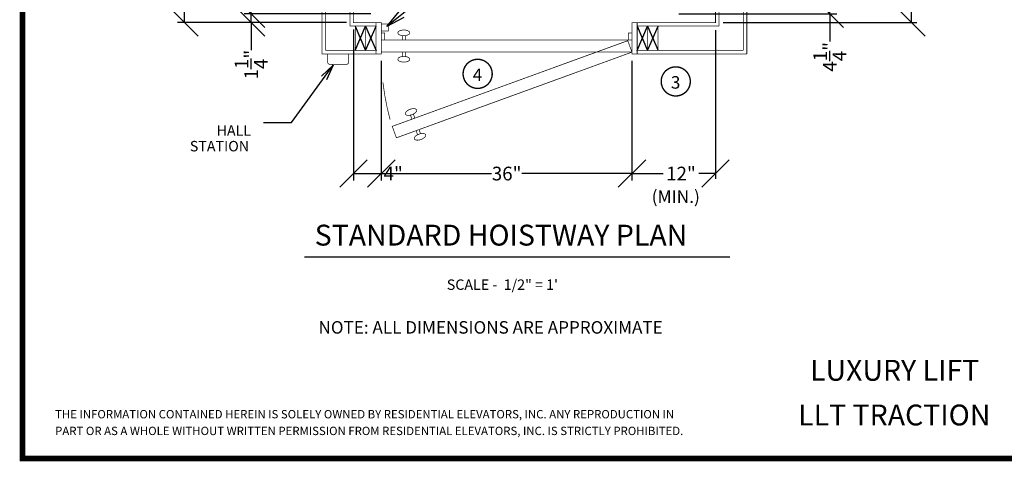
# Model space of a CAD drawing. Extents: x 250 to 490, y 61 to 242.
# Drawn here: x 250 to 391, y 61 to 125 of the extents above; entities that cross this region are included whole.
import ezdxf
from ezdxf.enums import TextEntityAlignment as Align

# ---------------------------------------------------------------- set-up
doc = ezdxf.new("R2010")
doc.units = 0
doc.header["$MEASUREMENT"] = 0
doc.linetypes.add('DASHED', pattern=[0.75, 0.5, -0.25])
doc.layers.get('0').update_dxf_attribs({"linetype": 'CONTINUOUS'})
doc.layers.get('DEFPOINTS').update_dxf_attribs({"linetype": 'CONTINUOUS'})
doc.styles.add('DC_TEXTSTYLE4', font='arial.ttf', dxfattribs={"height": 0.2})
doc.styles.add('DC_TEXTSTYLE6', font='arial.ttf', dxfattribs={"height": 1.972266})
doc.dimstyles.get("Standard").update_dxf_attribs({"dimtxt": 0.18, "dimasz": 0.18, "dimexe": 0.18, "dimexo": 0.0625, "dimgap": 0.09, "dimtad": 0, "dimtih": 1, "dimtoh": 1, "dimdec": 4, "dimzin": 0, "dimtxsty": 'STANDARD', "dimcen": 0.09, "dimazin": 3, "dimtfac": 1, "dimtdec": 4, "dimtofl": 0, "dimtmove": 0, "dimatfit": 3, "dimtolj": 1, "dimtzin": 0})

# ---------------------------------------------------------------- blocks, each defined once
blk = doc.blocks.new('*D9')
at = {"color": 0, "linetype": 'CONTINUOUS', "ltscale": 0.114082}
for p, q in [((379.73, 151.63), (375.79, 155.57)), ((370.69, 153.6), (378.53, 153.6)), ((377.76, 124.35), (377.76, 153.6)), ((375.79, 126.32), (379.73, 122.38)), ((350.69, 124.35), (378.53, 124.35))]:
    blk.add_line(p, q, dxfattribs=at)
at = {"layer": 'DEFPOINTS', "color": 0}
for p in [(369.6, 153.6), (377.76, 153.6), (349.6, 124.35)]:
    blk.add_point(p, dxfattribs=at)
at = {"color": 0, "insert": (377.76, 134.66), "char_height": 1.9723, "attachment_point": 5, "rotation": 90, "style": 'DC_TEXTSTYLE6'}
blk.add_mtext('\\A1;29{\\H1.000000x;\\S1/4;}"', dxfattribs=at)
blk = doc.blocks.new('*D14')
at = {"color": 0, "linetype": 'CONTINUOUS', "ltscale": 0.114082}
for p, q in [((284.88, 179.63), (280.94, 183.57)), ((300.1, 181.6), (281.92, 181.6)), ((282.91, 181.6), (282.91, 155.8)), ((282.91, 125.6), (282.91, 151.4)), ((280.94, 127.57), (284.88, 123.63)), ((300.1, 125.6), (281.92, 125.6))]:
    blk.add_line(p, q, dxfattribs=at)
at = {"layer": 'DEFPOINTS', "color": 0}
for p in [(282.91, 181.6), (301.1, 181.6), (301.1, 125.6)]:
    blk.add_point(p, dxfattribs=at)
at = {"color": 0, "insert": (282.91, 153.6), "char_height": 1.972, "attachment_point": 5, "rotation": 90, "style": 'DC_TEXTSTYLE6'}
blk.add_mtext('\\A1;56"', dxfattribs=at)
blk = doc.blocks.new('*D15')
at = {"color": 0, "linetype": 'CONTINUOUS', "ltscale": 0.114082}
for p, q in [((275.3, 180.88), (271.36, 184.82)), ((281.91, 182.85), (272.34, 182.85)), ((273.33, 182.85), (273.33, 156.54)), ((273.33, 124.35), (273.33, 150.66)), ((271.36, 126.32), (275.3, 122.38)), ((281.91, 124.35), (272.34, 124.35))]:
    blk.add_line(p, q, dxfattribs=at)
at = {"layer": 'DEFPOINTS', "color": 0}
for p in [(273.33, 182.85), (282.91, 182.85), (282.91, 124.35)]:
    blk.add_point(p, dxfattribs=at)
at = {"color": 0, "insert": (273.33, 153.6), "char_height": 1.9723, "attachment_point": 5, "rotation": 90, "style": 'DC_TEXTSTYLE6'}
blk.add_mtext('\\A1;58{\\H1.000000x;\\S1/2;}"', dxfattribs=at)
blk = doc.blocks.new('*D18')
at = {"color": 0, "linetype": 'CONTINUOUS', "ltscale": 0.114082}
for p, q in [((284.88, 123.63), (280.94, 127.57)), ((280.94, 126.32), (284.88, 122.38)), ((300.1, 125.6), (281.92, 125.6)), ((282.91, 124.35), (282.91, 125.6)), ((296.6, 124.35), (281.92, 124.35)), ((282.91, 124.35), (282.91, 120.4))]:
    blk.add_line(p, q, dxfattribs=at)
at = {"layer": 'DEFPOINTS', "color": 0}
for p in [(282.91, 125.6), (301.1, 125.6), (297.6, 124.35)]:
    blk.add_point(p, dxfattribs=at)
at = {"color": 0, "insert": (282.91, 118.31), "char_height": 1.9723, "attachment_point": 5, "rotation": 90, "style": 'DC_TEXTSTYLE6'}
blk.add_mtext('\\A1;1{\\H1.000000x;\\S1/4;}"', dxfattribs=at)
blk = doc.blocks.new('*D19')
at = {"color": 0, "linetype": 'CONTINUOUS', "ltscale": 0.114082}
for p, q in [((367.98, 127.88), (364.04, 131.82)), ((343.6, 129.85), (367, 129.85)), ((366.01, 125.6), (366.01, 129.85)), ((364.04, 127.57), (367.98, 123.63)), ((344.35, 125.6), (367, 125.6)), ((366.01, 125.6), (366.01, 121.65))]:
    blk.add_line(p, q, dxfattribs=at)
at = {"layer": 'DEFPOINTS', "color": 0}
for p in [(342.6, 129.85), (366.01, 129.85), (343.35, 125.6)]:
    blk.add_point(p, dxfattribs=at)
at = {"color": 0, "insert": (366.01, 119.43), "char_height": 1.9723, "attachment_point": 5, "rotation": 90, "style": 'DC_TEXTSTYLE6'}
blk.add_mtext('\\A1;4{\\H1.000000x;\\S1/4;}"', dxfattribs=at)
blk = doc.blocks.new('*D21')
at = {"color": 0, "linetype": 'CONTINUOUS', "ltscale": 0.114082}
for p, q in [((301.6, 118.85), (301.6, 101.67)), ((337.6, 118.85), (337.6, 101.67)), ((303.57, 104.63), (299.62, 100.68)), ((335.62, 100.68), (339.57, 104.63)), ((301.6, 102.65), (317.4, 102.65)), ((337.6, 102.65), (321.79, 102.65))]:
    blk.add_line(p, q, dxfattribs=at)
at = {"layer": 'DEFPOINTS', "color": 0}
for p in [(301.6, 119.85), (337.6, 119.85), (337.6, 102.65)]:
    blk.add_point(p, dxfattribs=at)
at = {"color": 0, "insert": (319.6, 102.65), "char_height": 1.972, "attachment_point": 5, "style": 'DC_TEXTSTYLE6'}
blk.add_mtext('\\A1;36"', dxfattribs=at)
blk = doc.blocks.new('*D22')
at = {"color": 0, "linetype": 'CONTINUOUS', "ltscale": 0.114082}
for p, q in [((297.6, 123.35), (297.6, 101.67)), ((301.6, 118.85), (301.6, 101.67)), ((299.57, 104.63), (295.62, 100.68)), ((299.62, 100.68), (303.57, 104.63)), ((297.6, 102.65), (301.6, 102.65))]:
    blk.add_line(p, q, dxfattribs=at)
at = {"layer": 'DEFPOINTS', "color": 0}
for p in [(297.6, 124.35), (301.6, 119.85), (301.6, 102.65)]:
    blk.add_point(p, dxfattribs=at)
at = {"color": 0, "insert": (303.31, 102.65), "char_height": 1.972, "attachment_point": 5, "style": 'DC_TEXTSTYLE6'}
blk.add_mtext('\\A1;4"', dxfattribs=at)
blk = doc.blocks.new('*D23')
at = {"color": 0, "linetype": 'CONTINUOUS', "ltscale": 0.114082}
for p, q in [((349.6, 123.25), (349.6, 101.89)), ((337.6, 118.75), (337.6, 101.89)), ((339.57, 104.63), (335.62, 100.68)), ((347.62, 100.68), (351.57, 104.63)), ((337.6, 102.65), (342.07, 102.65)), ((349.6, 102.65), (347.21, 102.65))]:
    blk.add_line(p, q, dxfattribs=at)
at = {"layer": 'DEFPOINTS', "color": 0}
for p in [(349.6, 124.35), (337.6, 119.85), (349.6, 102.65)]:
    blk.add_point(p, dxfattribs=at)
at = {"color": 0, "insert": (344.64, 102.65), "char_height": 1.972, "attachment_point": 5, "style": 'DC_TEXTSTYLE6'}
blk.add_mtext('\\A1;12"', dxfattribs=at)

msp = doc.modelspace()

# ---------------------------------------------------------------- linework, layer by layer
at = {"color": 7, "linetype": 'CONTINUOUS', "ltscale": 1.825312}
for p, q in [((297.8462, 123.8492), (299.3462, 120.3492)), ((297.8462, 120.3492), (299.3462, 123.8492)), ((299.3462, 123.8492), (300.8462, 120.3492)), ((299.3462, 120.3492), (300.8462, 123.8492)), ((338.3462, 123.8492), (339.8462, 120.3492)), ((338.3462, 120.3492), (339.8462, 123.8492)), ((339.8462, 123.8492), (341.3462, 120.3492)), ((339.8462, 120.3492), (341.3462, 123.8492))]:
    msp.add_line(p, q, dxfattribs=at)
at = {"color": 7, "linetype": 'CONTINUOUS', "ltscale": 1.825312, "flags": 128}
for points, const_width in [([(250.06, 241.6932), (250.06, 61.6932), (490.06, 61.6932), (490.06, 241.6932), (250.06, 241.6932)], 0.8), ([(299.3462, 120.3492), (297.8462, 120.3492), (297.8462, 123.8492), (299.3462, 123.8492), (299.3462, 120.3492)], 0.1), ([(300.8462, 120.3492), (299.3462, 120.3492), (299.3462, 123.8492), (300.8462, 123.8492), (300.8462, 120.3492)], 0.1), ([(300.8462, 119.8492), (301.5962, 119.8492), (301.5962, 124.3492), (300.8462, 124.3492), (300.8462, 119.8492)], 0.1), ([(338.3462, 119.8492), (337.5962, 119.8492), (337.5962, 124.3492), (338.3462, 124.3492), (338.3462, 119.8492)], 0.1), ([(339.8462, 120.3492), (338.3462, 120.3492), (338.3462, 123.8492), (339.8462, 123.8492), (339.8462, 120.3492)], 0.1), ([(341.3462, 120.3492), (339.8462, 120.3492), (339.8462, 123.8492), (341.3462, 123.8492), (341.3462, 120.3492)], 0.1), ([(301.5962, 121.8492), (302.0962, 121.8492), (302.0962, 122.8492), (301.5962, 122.8492), (301.5962, 121.8492)], 0.1), ([(337.0962, 121.8492), (337.5962, 121.8492), (337.5962, 122.8492), (337.0962, 122.8492), (337.0962, 121.8492)], 0.1)]:
    msp.add_lwpolyline(points, close=True, dxfattribs=dict(at, const_width=const_width))
at = {"color": 7, "linetype": 'CONTINUOUS', "ltscale": 1.825312, "const_width": 0.1, "flags": 128}
for points in [[(300.8462, 119.8492), (293.0962, 119.8492), (293.0962, 187.3492)], [(300.8462, 120.3492), (293.5962, 120.3492), (293.5962, 186.8492)], [(300.8462, 123.8492), (297.0962, 123.8492), (297.0962, 183.3492)], [(300.8462, 124.3492), (297.5962, 124.3492), (297.5962, 182.8492)], [(340.4289, 183.3492), (350.0962, 183.3492), (350.0962, 123.8492), (338.3462, 123.8492)], [(349.5962, 182.8492), (349.5962, 124.3492), (338.3462, 124.3492)], [(293.8938, 118.6492), (293.8938, 119.8492), (296.8938, 119.8492), (296.8938, 118.6492)]]:
    msp.add_lwpolyline(points, dxfattribs=at)
at = {"color": 7, "linetype": 'CONTINUOUS', "ltscale": 1.825312}
for points, const_width in [([(353.5962, 186.8492), (353.5962, 120.3492)], 0.1), ([(354.0962, 187.3492), (354.0962, 119.8492)], 0.1), ([(350.0962, 123.8492), (350.0962, 183.3492)], 0.1), ([(353.5962, 120.3492), (338.3462, 120.3492)], 0.1), ([(354.0962, 119.8492), (338.3462, 119.8492)], 0.1), ([(296.5938, 118.3492), (294.1938, 118.3492)], 0.1), ([(290.5446, 90.6455), (351.6649, 90.6455)], 0.2)]:
    msp.add_lwpolyline(points, dxfattribs=dict(at, const_width=const_width))
at = {"color": 7, "linetype": 'CONTINUOUS', "ltscale": 0.114082, "flags": 128}
for points in [[(311.1702, 127.6751), (307.1702, 127.6751), (302.3689, 123.7623)], [(304.8481, 125.0732), (302.3689, 123.7623), (304.1532, 125.926)], [(284.6936, 109.9774), (288.6936, 109.9774), (294.6843, 118.2083)], [(292.9964, 116.6539), (294.6843, 118.2083), (293.7241, 116.1243)]]:
    msp.add_lwpolyline(points, dxfattribs=at)
at = {"color": 7, "linetype": 'CONTINUOUS', "ltscale": 2, "const_width": 0.1, "flags": 128}
for points in [[(301.5962, 123.1293), (302.5962, 123.1293), (302.5962, 124.1293), (301.5962, 124.1293), (301.5962, 123.1293)], [(303.7672, 107.7865), (337.5962, 120.0992), (336.9976, 121.7437), (303.1687, 109.4309), (303.7672, 107.7865)], [(306.663, 111.7915), (306.6265, 111.8539), (306.5664, 111.9054), (306.4848, 111.9446), (306.384, 111.9701), (306.2672, 111.9813), (306.1378, 111.9778), (305.9999, 111.9597), (305.8575, 111.9275), (305.7151, 111.8823), (305.577, 111.8254), (305.4473, 111.7585), (305.33, 111.6837), (305.2286, 111.6033), (305.1463, 111.5196), (305.0855, 111.4353), (305.0481, 111.3528), (305.0353, 111.2748), (305.0473, 111.2035), (305.0839, 111.1411), (305.1439, 111.0896), (305.2256, 111.0505), (305.3263, 111.0249), (305.4432, 111.0137), (305.5725, 111.0172), (305.7105, 111.0353), (305.8528, 111.0675), (305.9952, 111.1127), (306.1334, 111.1696), (306.2631, 111.2365), (306.3804, 111.3113), (306.4818, 111.3917), (306.5641, 111.4754), (306.6248, 111.5597), (306.6622, 111.6422), (306.663, 111.7915)], [(307.9614, 108.2243), (307.9735, 108.153), (307.9606, 108.0749), (307.9232, 107.9925), (307.8625, 107.9081), (307.7801, 107.8245), (307.6788, 107.744), (307.5615, 107.6692), (307.4318, 107.6023), (307.2936, 107.5454), (307.1512, 107.5002), (307.0089, 107.4681), (306.8709, 107.45), (306.7416, 107.4464), (306.6247, 107.4576), (306.524, 107.4832), (306.4423, 107.5223), (306.3823, 107.5738), (306.3457, 107.6362), (306.3337, 107.7075), (306.3465, 107.7855), (306.3839, 107.868), (306.4447, 107.9523), (306.527, 108.036), (306.6283, 108.1165), (306.7456, 108.1913), (306.8753, 108.2581), (307.0135, 108.315), (307.1559, 108.3602), (307.2983, 108.3924), (307.4362, 108.4105), (307.5656, 108.414), (307.6824, 108.4028), (307.7832, 108.3773), (307.8648, 108.3381), (307.9614, 108.2243)]]:
    msp.add_lwpolyline(points, close=True, dxfattribs=at)
at = {"color": 7, "linetype": 'DASHED', "const_width": 0.1, "flags": 128}
for points in [[(305.6872, 122.8723), (305.6741, 122.9434), (305.6353, 123.0124), (305.572, 123.0771), (305.486, 123.1355), (305.3801, 123.186), (305.2573, 123.2269), (305.1215, 123.2571), (304.9767, 123.2756), (304.8274, 123.2818), (304.6782, 123.2756), (304.5334, 123.2571), (304.3976, 123.2269), (304.2748, 123.186), (304.1689, 123.1355), (304.0829, 123.0771), (304.0196, 123.0124), (303.9808, 122.9434), (303.9677, 122.8723), (303.9808, 122.8012), (304.0196, 122.7322), (304.0829, 122.6676), (304.1689, 122.6091), (304.2748, 122.5586), (304.3976, 122.5177), (304.5334, 122.4875), (304.6782, 122.469), (304.8274, 122.4628), (304.9767, 122.469), (305.1215, 122.4875), (305.2573, 122.5177), (305.3801, 122.5586), (305.486, 122.6091), (305.572, 122.6676), (305.6353, 122.7322), (305.6872, 122.8723)], [(305.6872, 119.0761), (305.6741, 119.005), (305.6353, 118.936), (305.572, 118.8713), (305.486, 118.8129), (305.3801, 118.7624), (305.2573, 118.7214), (305.1215, 118.6913), (304.9767, 118.6728), (304.8274, 118.6666), (304.6782, 118.6728), (304.5334, 118.6913), (304.3976, 118.7214), (304.2748, 118.7624), (304.1689, 118.8129), (304.0829, 118.8713), (304.0196, 118.936), (303.9808, 119.005), (303.9677, 119.0761), (303.9808, 119.1472), (304.0196, 119.2161), (304.0829, 119.2808), (304.1689, 119.3393), (304.2748, 119.3898), (304.3976, 119.4307), (304.5334, 119.4609), (304.6782, 119.4794), (304.8274, 119.4856), (304.9767, 119.4794), (305.1215, 119.4609), (305.2573, 119.4307), (305.3801, 119.3898), (305.486, 119.3393), (305.572, 119.2808), (305.6353, 119.2161), (305.6872, 119.0761)]]:
    msp.add_lwpolyline(points, close=True, dxfattribs=at)
at = {"color": 7, "linetype": 'DASHED', "ltscale": 2, "const_width": 0.1, "flags": 128}
msp.add_lwpolyline([(301.5962, 120.0992), (337.5962, 120.0992), (337.5962, 121.8492), (301.5962, 121.8492), (301.5962, 120.0992)], close=True, dxfattribs=at)
at = {"color": 7, "linetype": 'DASHED', "ltscale": 0.5, "const_width": 0.1}
for points in [[(304.604, 122.4628), (304.604, 121.8492)], [(305.0509, 122.4628), (305.0509, 121.8492)], [(304.604, 119.4856), (304.604, 120.0992)], [(305.0509, 119.4856), (305.0509, 120.0992)]]:
    msp.add_lwpolyline(points, dxfattribs=at)
at = {"color": 7, "linetype": 'CONTINUOUS', "ltscale": 1.825312}
for points, const_width in [([(314.3265, 118.7529, 1), (316.5427, 115.2071)], 0.2), ([(316.5427, 115.2071, 1), (314.3265, 118.7529)], 0.2), ([(294.1938, 118.3492, -0.41421356), (293.8938, 118.6492)], 0.1), ([(296.5938, 118.3492, 0.41421356), (296.8938, 118.6492)], 0.1), ([(342.7784, 117.6645, 1), (344.9946, 114.1187)], 0.2), ([(344.9946, 114.1187, 1), (342.7784, 117.6645)], 0.2), ([(301.8301, 115.7521, 0.03801264), (302.8626, 110.3846)], 0.1)]:
    msp.add_lwpolyline(points, format="xyb", dxfattribs=dict(at, const_width=const_width))
at = {"color": 7, "linetype": 'CONTINUOUS', "ltscale": 2, "const_width": 0.1}
for points in [[(305.7853, 111.0363), (305.9951, 110.4597)], [(306.2052, 111.1891), (306.4151, 110.6125)], [(307.2235, 108.3915), (307.0136, 108.9681)], [(306.8036, 108.2386), (306.5937, 108.8152)]]:
    msp.add_lwpolyline(points, dxfattribs=at)

# ---------------------------------------------------------------- texts
at = {"color": 7, "linetype": 'CONTINUOUS', "style": 'DC_TEXTSTYLE4'}
for s, height, p in [('4', 1.8, (314.7349, 115.9378)), ('3', 1.8, (343.1868, 114.8494)), ('HALL', 1.5, (277.9372, 108.0875)), ('STATION', 1.5, (274.0971, 105.8375)), ('(MIN.)', 1.82531, (340.4246, 98.4229)), ('STANDARD HOISTWAY PLAN', 3, (292.0315, 92.2986)), ('SCALE -  1/2" = 1\'', 1.5, (311.0018, 85.9339)), ('NOTE: ALL DIMENSIONS ARE APPROXIMATE', 1.8, (292.5767, 79.6413)), ('THE INFORMATION CONTAINED HEREIN IS SOLELY OWNED BY RESIDENTIAL ELEVATORS, INC. ANY REPRODUCTION IN ', 1.2, (254.7493, 67.4653)), ('PART OR AS A WHOLE WITHOUT WRITTEN PERMISSION FROM RESIDENTIAL ELEVATORS, INC. IS STRICTLY PROHIBITED.', 1.2, (254.7493, 65.0653))]:
    msp.add_text(s, height=height, dxfattribs=at).set_placement(p)
at = {"color": 7, "linetype": 'DASHED', "style": 'DC_TEXTSTYLE4'}
for s, p in [('LUXURY LIFT', (375.3221, 72.873)), ('LLT TRACTION', (375.2753, 66.4497))]:
    msp.add_text(s, height=3, dxfattribs=at).set_placement(p, align=Align.CENTER)

# ---------------------------------------------------------------- dimensions: what is measured, and where the dimension line sits
at = {"color": 7, "linetype": 'CONTINUOUS', "ltscale": 0.114082}
for base, p1, p2, override, picture, middle in [((273.3283, 182.8492), (282.9082, 124.3492), (282.9082, 182.8492), {"dimscale": 1, "dimtxt": 1.972266, "dimexe": 0.986133, "dimexo": 1, "dimgap": 0.3, "dimtad": 0, "dimjust": 0, "dimtih": 0, "dimtoh": 0, "dimdec": 3, "dimzin": 0, "dimlunit": 5, "dimpost": '<>"', "dimtxsty": 'DC_TEXTSTYLE6', "dimtsz": 1.972266, "dimtol": 0, "dimtfac": 1, "dimtdec": 3, "dimtix": 0, "dimtofl": 1, "dimtmove": 0, "dimfxlon": 0}, '*D15', (273.3283, 153.5992)), ((282.9082, 181.5992), (301.0962, 125.5992), (301.0962, 181.5992), {"dimscale": 1, "dimtxt": 1.972266, "dimexe": 0.986133, "dimexo": 1, "dimgap": 0.3, "dimtad": 0, "dimjust": 0, "dimtih": 0, "dimtoh": 0, "dimdec": 3, "dimzin": 0, "dimlunit": 5, "dimpost": '<>"', "dimtxsty": 'DC_TEXTSTYLE6', "dimtsz": 1.972266, "dimtol": 0, "dimtfac": 1, "dimtdec": 3, "dimtix": 0, "dimtofl": 1, "dimtmove": 0, "dimfxlon": 0}, '*D14', (282.9082, 153.5992)), ((366.0089, 129.8492), (343.3462, 125.5992), (342.5962, 129.8492), {"dimscale": 1, "dimtxt": 1.972266, "dimexe": 0.986133, "dimexo": 1, "dimgap": 0.3, "dimtad": 0, "dimjust": 1, "dimtih": 0, "dimtoh": 0, "dimdec": 3, "dimzin": 0, "dimlunit": 5, "dimpost": '<>"', "dimtxsty": 'DC_TEXTSTYLE6', "dimtsz": 1.972266, "dimtol": 0, "dimtfac": 1, "dimtdec": 3, "dimtix": 0, "dimtofl": 1, "dimtmove": 0, "dimfxlon": 0}, '*D19', (366.0089, 119.4268)), ((282.9082, 125.5992), (297.5962, 124.3492), (301.0962, 125.5992), {"dimscale": 1, "dimtxt": 1.972266, "dimexe": 0.986133, "dimexo": 1, "dimgap": 0.3, "dimtad": 0, "dimjust": 1, "dimtih": 0, "dimtoh": 0, "dimdec": 3, "dimzin": 0, "dimlunit": 5, "dimpost": '<>"', "dimtxsty": 'DC_TEXTSTYLE6', "dimtsz": 1.972266, "dimtol": 0, "dimtfac": 1, "dimtdec": 3, "dimtix": 0, "dimtofl": 1, "dimtmove": 0, "dimfxlon": 0}, '*D18', (282.9082, 118.3089))]:
    dim = msp.add_linear_dim(base=base, p1=p1, p2=p2, angle=90, dimstyle='STANDARD', override=override, dxfattribs=at)
    dim.commit()
    dim.dimension.update_dxf_attribs({"geometry": picture, "text_midpoint": middle})
dim = msp.add_linear_dim(base=(377.7627, 153.5992), p1=(349.5962, 124.3492), p2=(369.5962, 153.5992), angle=90, dimstyle='STANDARD', override={"dimscale": 1, "dimtxt": 1.972266, "dimexe": 0.766992, "dimexo": 1.095703, "dimgap": 0.766992, "dimtad": 0, "dimjust": 0, "dimtih": 0, "dimtoh": 0, "dimdec": 3, "dimzin": 0, "dimlunit": 5, "dimpost": '<>"', "dimtxsty": 'DC_TEXTSTYLE6', "dimtsz": 1.972266, "dimtol": 0, "dimtfac": 1, "dimtdec": 3, "dimtix": 0, "dimtofl": 1, "dimtmove": 1, "dimfxlon": 0}, dxfattribs=at)
dim.commit()
dim.dimension.update_dxf_attribs({"geometry": '*D9', "text_midpoint": (377.7627, 134.6564), "dimtype": 160, "text_rotation": 90})
for base, p1, p2, override, picture, middle in [((301.5962, 102.6544), (297.5962, 124.3492), (301.5962, 119.8492), {"dimscale": 1, "dimtxt": 1.972266, "dimexe": 0.986133, "dimexo": 1, "dimgap": 0.3, "dimtad": 0, "dimjust": 1, "dimtih": 0, "dimtoh": 0, "dimdec": 3, "dimzin": 0, "dimlunit": 5, "dimpost": '<>"', "dimtxsty": 'DC_TEXTSTYLE6', "dimtsz": 1.972266, "dimtol": 0, "dimtfac": 1, "dimtdec": 3, "dimtix": 0, "dimtofl": 1, "dimtmove": 0, "dimfxlon": 0}, '*D22', (303.3122, 102.6544)), ((337.5962, 102.6544), (301.5962, 119.8492), (337.5962, 119.8492), {"dimscale": 1, "dimtxt": 1.972266, "dimexe": 0.986133, "dimexo": 1, "dimgap": 0.3, "dimtad": 0, "dimjust": 0, "dimtih": 0, "dimtoh": 0, "dimdec": 3, "dimzin": 0, "dimlunit": 5, "dimpost": '<>"', "dimtxsty": 'DC_TEXTSTYLE6', "dimtsz": 1.972266, "dimtol": 0, "dimtfac": 1, "dimtdec": 3, "dimtix": 0, "dimtofl": 1, "dimtmove": 0, "dimfxlon": 0}, '*D21', (319.5962, 102.6544))]:
    dim = msp.add_linear_dim(base=base, p1=p1, p2=p2, dimstyle='STANDARD', override=override, dxfattribs=at)
    dim.commit()
    dim.dimension.update_dxf_attribs({"geometry": picture, "text_midpoint": middle})
dim = msp.add_linear_dim(base=(349.5962, 102.6544), p1=(337.5962, 119.8492), p2=(349.5962, 124.3492), dimstyle='STANDARD', override={"dimscale": 1, "dimtxt": 1.972266, "dimexe": 0.766992, "dimexo": 1.095703, "dimgap": 0.766992, "dimtad": 0, "dimjust": 0, "dimtih": 0, "dimtoh": 0, "dimdec": 3, "dimzin": 0, "dimlunit": 5, "dimpost": '<>"', "dimtxsty": 'DC_TEXTSTYLE6', "dimtsz": 1.972266, "dimtol": 0, "dimtfac": 1, "dimtdec": 3, "dimtix": 0, "dimtofl": 1, "dimtmove": 1, "dimfxlon": 0}, dxfattribs=at)
dim.commit()
dim.dimension.update_dxf_attribs({"geometry": '*D23', "text_midpoint": (344.6388, 102.6544), "dimtype": 160})

doc.saveas('drawing.dxf')
